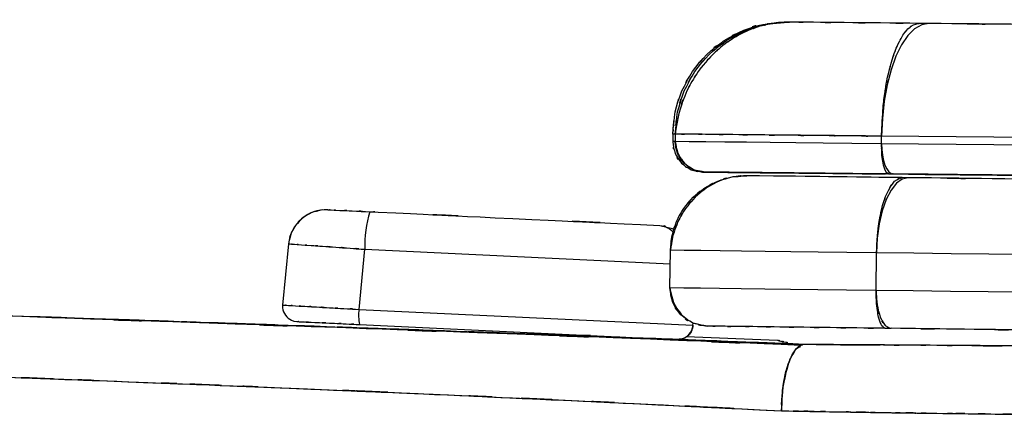
# Model space of a CAD drawing. Units: inches. Extents: x 25.2 to 119, y -18.4 to 79.9.
# Drawn here: x 54.2 to 70.5, y 35.4 to 42 of the extents above; entities that cross this region are included whole.
import ezdxf

# ---------------------------------------------------------------- set-up
doc = ezdxf.new("R2010")
doc.units = ezdxf.units.IN
doc.header["$MEASUREMENT"] = 0

# ---------------------------------------------------------------- blocks, each defined once
blk = doc.blocks.new('block 11')
at = {"color": 7, "lineweight": 25, "true_color": 0xffffff}
blk.add_lwpolyline([(63.653, 36.805), (63.221, 36.807)], dxfattribs=at)
blk = doc.blocks.new('block 21')
at = {"color": 7, "lineweight": 25, "true_color": 0xffffff}
blk.add_open_spline([(67.131, 36.64), (63.401, 36.791), (68.378, 36.591), (64.643, 36.74), (60.838, 36.887), (65.919, 36.693), (62.103, 36.837), (58.376, 36.974), (63.353, 36.793), (59.614, 36.928), (55.966, 37.056), (60.839, 36.885), (57.177, 37.013), (53.613, 37.137), (58.372, 36.972), (54.798, 37.096), (51.332, 37.216), (55.958, 37.056), (52.485, 37.176), (50.398, 37.247), (53.182, 37.152), (51.093, 37.223)], degree=3, knots=[0, 0, 0, 0, 1, 1, 1, 2, 2, 2, 3, 3, 3, 4, 4, 4, 5, 5, 5, 6, 6, 6, 7, 7, 7, 7], dxfattribs=at)
blk = doc.blocks.new('block 38')
at = {"color": 7, "lineweight": 25, "true_color": 0xffffff}
blk.add_lwpolyline([(66.747, 36.721), (65.237, 36.779)], dxfattribs=at)
blk = doc.blocks.new('block 56')
at = {"color": 7, "lineweight": 25, "true_color": 0xffffff}
blk.add_open_spline([(66.766, 41.983), (66.585, 41.972), (66.826, 41.989), (66.645, 41.975), (66.207, 41.886), (66.787, 42.023), (66.355, 41.907), (66.028, 41.779), (66.462, 41.953), (66.137, 41.819)], degree=3, knots=[0, 0, 0, 0, 1, 1, 1, 2, 2, 2, 3, 3, 3, 3], dxfattribs=at)
blk = doc.blocks.new('block 57')
at = {"color": 7, "lineweight": 25, "true_color": 0xffffff}
blk.add_open_spline([(59.218, 38.885), (58.932, 38.821), (59.312, 38.918), (59.028, 38.837), (58.837, 38.735), (59.088, 38.88), (58.903, 38.764), (58.691, 38.566), (58.962, 38.841), (58.768, 38.627), (58.666, 38.461), (58.795, 38.685), (58.704, 38.515), (58.635, 38.309), (58.721, 38.585), (58.661, 38.377)], degree=3, knots=[0, 0, 0, 0, 1, 1, 1, 2, 2, 2, 3, 3, 3, 4, 4, 4, 5, 5, 5, 5], dxfattribs=at)
blk = doc.blocks.new('block 373')
at = {"color": 7, "lineweight": 25, "true_color": 0xffffff}
blk.add_open_spline([(55.327, 37.084), (56.863, 37.031), (54.816, 37.101), (56.35, 37.049), (58.302, 36.982), (55.702, 37.071), (57.65, 37.004), (59.599, 36.937), (57.002, 37.027), (58.948, 36.96), (60.835, 36.894), (58.321, 36.982), (60.205, 36.916), (61.774, 36.861), (59.683, 36.934), (61.25, 36.879), (62.613, 36.83), (60.797, 36.895), (62.158, 36.846), (63.787, 36.787), (61.617, 36.866), (63.244, 36.807), (64.733, 36.751), (62.749, 36.825), (64.236, 36.77), (65.732, 36.713), (63.738, 36.789), (65.232, 36.732), (66.7, 36.675), (64.744, 36.751), (66.21, 36.694), (66.717, 36.674), (66.042, 36.701), (66.548, 36.68)], degree=3, knots=[0, 0, 0, 0, 1, 1, 1, 2, 2, 2, 3, 3, 3, 4, 4, 4, 5, 5, 5, 6, 6, 6, 7, 7, 7, 8, 8, 8, 9, 9, 9, 10, 10, 10, 11, 11, 11, 11], dxfattribs=at)
blk = doc.blocks.new('block 374')
at = {"color": 7, "lineweight": 25, "true_color": 0xffffff}
blk.add_lwpolyline([(67.192, 36.655), (66.675, 36.658)], dxfattribs=at)
blk = doc.blocks.new('block 377')
at = {"color": 7, "lineweight": 25, "true_color": 0xffffff}
blk.add_open_spline([(66.814, 35.554), (68.182, 35.531), (66.357, 35.561), (67.726, 35.539), (68.926, 35.52), (67.326, 35.545), (68.526, 35.526), (69.815, 35.507), (68.096, 35.532), (69.386, 35.514), (70.549, 35.499), (68.997, 35.519), (70.162, 35.504), (71.322, 35.49), (69.774, 35.508), (70.936, 35.495), (72.296, 35.48), (70.48, 35.5), (71.843, 35.485), (73.409, 35.468), (71.32, 35.49), (72.888, 35.474)], degree=3, knots=[0, 0, 0, 0, 1, 1, 1, 2, 2, 2, 3, 3, 3, 4, 4, 4, 5, 5, 5, 6, 6, 6, 7, 7, 7, 7], dxfattribs=at)
blk = doc.blocks.new('block 378')
at = {"color": 7, "lineweight": 25, "true_color": 0xffffff}
blk.add_open_spline([(67.192, 36.655), (67.082, 36.629), (67.227, 36.671), (67.119, 36.634), (67.012, 36.547), (67.154, 36.675), (67.048, 36.57), (66.95, 36.426), (67.079, 36.627), (66.984, 36.469), (66.891, 36.262), (67.012, 36.548), (66.924, 36.326), (66.806, 35.896), (66.953, 36.488), (66.851, 36.03), (66.805, 35.699), (66.86, 36.144), (66.823, 35.808), (66.806, 35.428), (66.824, 35.935), (66.814, 35.554)], degree=3, knots=[0, 0, 0, 0, 1, 1, 1, 2, 2, 2, 3, 3, 3, 4, 4, 4, 5, 5, 5, 6, 6, 6, 7, 7, 7, 7], dxfattribs=at)
blk = doc.blocks.new('block 379')
at = {"color": 7, "lineweight": 25, "true_color": 0xffffff}
blk.add_open_spline([(73.154, 36.614), (70.14, 36.635), (74.154, 36.607), (71.147, 36.627), (68.166, 36.648), (72.133, 36.621), (69.164, 36.641), (66.204, 36.662), (70.148, 36.634), (67.192, 36.655)], degree=3, knots=[0, 0, 0, 0, 1, 1, 1, 2, 2, 2, 3, 3, 3, 3], dxfattribs=at)
blk = doc.blocks.new('block 452')
at = {"color": 7, "lineweight": 25, "true_color": 0xffffff}
blk.add_open_spline([(50.245, 36.245), (52.46, 36.169), (49.507, 36.27), (51.721, 36.194), (53.899, 36.117), (50.996, 36.22), (53.172, 36.142), (55.309, 36.064), (52.462, 36.169), (54.596, 36.09), (56.69, 36.011), (53.9, 36.117), (55.99, 36.037), (58.039, 35.957), (55.31, 36.064), (57.355, 35.984), (59.356, 35.903), (56.69, 36.011), (58.688, 35.93), (61.862, 35.795), (57.636, 35.975), (60.8, 35.84), (63.89, 35.702), (59.776, 35.887), (62.858, 35.747), (65.866, 35.605), (61.859, 35.796), (64.861, 35.652), (67.792, 35.505), (63.886, 35.701), (66.814, 35.554)], degree=3, knots=[0, 0, 0, 0, 1, 1, 1, 2, 2, 2, 3, 3, 3, 4, 4, 4, 5, 5, 5, 6, 6, 6, 7, 7, 7, 8, 8, 8, 9, 9, 9, 10, 10, 10, 10], dxfattribs=at)
blk = doc.blocks.new('block 453')
at = {"color": 7, "lineweight": 25, "true_color": 0xffffff}
blk.add_open_spline([(66.814, 35.554), (67.518, 35.542), (66.579, 35.558), (67.283, 35.546), (67.939, 35.535), (67.065, 35.549), (67.72, 35.539), (68.326, 35.529), (67.518, 35.542), (68.125, 35.532), (68.726, 35.523), (67.924, 35.535), (68.526, 35.526), (69.165, 35.517), (68.312, 35.529), (68.952, 35.52), (69.601, 35.511), (68.735, 35.523), (69.385, 35.514), (70.044, 35.505), (69.164, 35.517), (69.824, 35.508), (70.73, 35.497), (69.522, 35.512), (70.428, 35.501), (71.493, 35.488), (70.072, 35.505), (71.139, 35.493), (72.366, 35.479), (70.728, 35.497), (71.958, 35.484), (73.352, 35.469), (71.492, 35.488), (72.888, 35.474)], degree=3, knots=[0, 0, 0, 0, 1, 1, 1, 2, 2, 2, 3, 3, 3, 4, 4, 4, 5, 5, 5, 6, 6, 6, 7, 7, 7, 8, 8, 8, 9, 9, 9, 10, 10, 10, 11, 11, 11, 11], dxfattribs=at)
blk = doc.blocks.new('block 653')
at = {"color": 7, "lineweight": 25, "true_color": 0xffffff}
blk.add_open_spline([(66.814, 35.554), (66.831, 36.031), (66.802, 35.397), (66.829, 35.871), (66.874, 36.205), (66.808, 35.764), (66.862, 36.091), (66.95, 36.454), (66.826, 35.983), (66.924, 36.326), (67.023, 36.57), (66.887, 36.256), (66.991, 36.483), (67.097, 36.65), (66.954, 36.444), (67.062, 36.586), (67.165, 36.649), (67.027, 36.575), (67.132, 36.623)], degree=3, knots=[0, 0, 0, 0, 1, 1, 1, 2, 2, 2, 3, 3, 3, 4, 4, 4, 5, 5, 5, 6, 6, 6, 6], dxfattribs=at)
blk = doc.blocks.new('block 654')
at = {"color": 7, "lineweight": 25, "true_color": 0xffffff}
blk.add_open_spline([(67.192, 36.655), (65.004, 36.741), (67.921, 36.626), (65.733, 36.712), (63.651, 36.793), (66.429, 36.686), (64.344, 36.766), (61.974, 36.854), (65.136, 36.737), (62.763, 36.824), (60.472, 36.907), (63.529, 36.797), (61.234, 36.879), (59.059, 36.956), (61.961, 36.854), (59.783, 36.931), (57.541, 37.009), (60.534, 36.905), (58.286, 36.983), (56.128, 37.057), (59.008, 36.958), (56.846, 37.032), (54.731, 37.104), (57.554, 37.008), (55.435, 37.08), (53.419, 37.149), (56.109, 37.057), (54.09, 37.126), (51.92, 37.201), (54.815, 37.101), (52.642, 37.176), (50.291, 37.257), (53.427, 37.149), (51.074, 37.23)], degree=3, knots=[0, 0, 0, 0, 1, 1, 1, 2, 2, 2, 3, 3, 3, 4, 4, 4, 5, 5, 5, 6, 6, 6, 7, 7, 7, 8, 8, 8, 9, 9, 9, 10, 10, 10, 11, 11, 11, 11], dxfattribs=at)
blk = doc.blocks.new('block 656')
at = {"color": 7, "lineweight": 25, "true_color": 0xffffff}
blk.add_open_spline([(50.245, 36.245), (54.503, 36.097), (48.828, 36.295), (53.082, 36.146), (57.299, 35.99), (51.685, 36.199), (55.888, 36.041), (60.057, 35.877), (54.51, 36.098), (58.662, 35.931), (62.781, 35.756), (57.3, 35.991), (61.402, 35.813), (65.479, 35.626), (60.053, 35.878), (64.115, 35.687), (68.166, 35.488), (62.77, 35.755), (66.814, 35.554)], degree=3, knots=[0, 0, 0, 0, 1, 1, 1, 2, 2, 2, 3, 3, 3, 4, 4, 4, 5, 5, 5, 6, 6, 6, 6], dxfattribs=at)
blk = doc.blocks.new('block 1220')
at = {"color": 7, "lineweight": 25, "true_color": 0xffffff}
blk.add_lwpolyline([(67.192, 36.655), (66.675, 36.658)], dxfattribs=at)
blk = doc.blocks.new('block 1221')
at = {"color": 7, "lineweight": 25, "true_color": 0xffffff}
blk.add_open_spline([(73.154, 36.614), (71.473, 36.625), (73.714, 36.61), (72.034, 36.621), (70.36, 36.633), (72.589, 36.617), (70.92, 36.629), (69.257, 36.641), (71.472, 36.625), (69.812, 36.637), (69.172, 36.641), (70.026, 36.635), (69.385, 36.64), (68.714, 36.644), (69.609, 36.638), (68.938, 36.643), (68.283, 36.647), (69.157, 36.641), (68.501, 36.646), (67.848, 36.65), (68.719, 36.644), (68.066, 36.649), (67.475, 36.653), (68.263, 36.647), (67.672, 36.652), (66.951, 36.657), (67.912, 36.65), (67.192, 36.655)], degree=3, knots=[0, 0, 0, 0, 1, 1, 1, 2, 2, 2, 3, 3, 3, 4, 4, 4, 5, 5, 5, 6, 6, 6, 7, 7, 7, 8, 8, 8, 9, 9, 9, 9], dxfattribs=at)
blk = doc.blocks.new('block 1279')
at = {"color": 7, "lineweight": 25, "true_color": 0xffffff}
blk.add_open_spline([(66.76, 36.722), (66.81, 36.707), (66.73, 36.73), (66.8, 36.711), (66.922, 36.683), (66.753, 36.72), (66.884, 36.692)], degree=3, knots=[0, 0, 0, 0, 1, 1, 1, 2, 2, 2, 2], dxfattribs=at)
blk = doc.blocks.new('block 1341')
at = {"color": 7, "lineweight": 25, "true_color": 0xffffff}
blk.add_open_spline([(68.628, 36.645), (67.969, 36.65), (68.838, 36.644), (68.194, 36.648), (67.492, 36.653), (68.399, 36.647), (67.741, 36.651), (67.202, 36.655), (67.908, 36.65), (67.387, 36.654)], degree=3, knots=[0, 0, 0, 0, 1, 1, 1, 2, 2, 2, 3, 3, 3, 3], dxfattribs=at)
blk = doc.blocks.new('block 1476')
at = {"color": 7, "lineweight": 25, "true_color": 0xffffff}
blk.add_open_spline([(66.747, 36.727), (66.764, 36.72), (66.736, 36.731), (66.761, 36.722), (66.827, 36.703), (66.73, 36.73), (66.81, 36.708), (66.924, 36.682), (66.756, 36.717), (66.893, 36.69), (66.931, 36.685), (66.88, 36.692), (66.919, 36.687)], degree=3, knots=[0, 0, 0, 0, 1, 1, 1, 2, 2, 2, 3, 3, 3, 4, 4, 4, 4], dxfattribs=at)
blk = doc.blocks.new('block 1581')
at = {"color": 7, "lineweight": 25, "true_color": 0xffffff}
blk.add_open_spline([(67.387, 36.654), (67.974, 36.65), (67.17, 36.655), (67.789, 36.651), (68.411, 36.646), (67.566, 36.652), (68.212, 36.648)], degree=3, knots=[0, 0, 0, 0, 1, 1, 1, 2, 2, 2, 2], dxfattribs=at)
blk = doc.blocks.new('block 1759')
at = {"color": 7, "lineweight": 25, "true_color": 0xffffff}
blk.add_lwpolyline([(68.38, 37.55), (68.388, 38.175)], dxfattribs=at)
blk = doc.blocks.new('block 1760')
at = {"color": 7, "lineweight": 25, "true_color": 0xffffff}
blk.add_lwpolyline([(73.421, 38.113), (72.778, 38.121), (72.139, 38.128), (71.504, 38.136), (70.872, 38.144), (70.245, 38.152), (69.621, 38.159), (69.002, 38.167), (68.388, 38.175)], dxfattribs=at)
blk = doc.blocks.new('block 1761')
at = {"color": 7, "lineweight": 25, "true_color": 0xffffff}
blk.add_lwpolyline([(73.413, 37.488), (72.771, 37.496), (72.132, 37.503), (71.496, 37.511), (70.865, 37.519), (70.237, 37.527), (69.614, 37.534), (68.994, 37.542), (68.38, 37.55)], dxfattribs=at)
blk = doc.blocks.new('block 1762')
at = {"color": 7, "lineweight": 25, "true_color": 0xffffff}
blk.add_lwpolyline([(68.913, 39.418), (68.814, 39.395), (68.717, 39.325), (68.628, 39.211), (68.548, 39.056), (68.482, 38.868), (68.433, 38.652), (68.4, 38.418), (68.388, 38.175)], dxfattribs=at)
blk = doc.blocks.new('block 1763')
at = {"color": 7, "lineweight": 25, "true_color": 0xffffff}
blk.add_open_spline([(73.784, 39.358), (71.306, 39.389), (74.607, 39.348), (72.134, 39.379), (69.69, 39.409), (72.939, 39.369), (70.509, 39.399), (68.112, 39.428), (71.303, 39.389), (68.913, 39.418)], degree=3, knots=[0, 0, 0, 0, 1, 1, 1, 2, 2, 2, 3, 3, 3, 3], dxfattribs=at)
blk = doc.blocks.new('block 1764')
at = {"color": 7, "lineweight": 25, "true_color": 0xffffff}
blk.add_open_spline([(68.379, 37.55), (68.399, 37.186), (68.366, 37.665), (68.396, 37.31), (68.468, 36.995), (68.362, 37.401), (68.449, 37.107), (68.566, 36.883), (68.404, 37.156), (68.53, 36.97), (68.674, 36.885), (68.48, 36.983), (68.628, 36.922)], degree=3, knots=[0, 0, 0, 0, 1, 1, 1, 2, 2, 2, 3, 3, 3, 4, 4, 4, 4], dxfattribs=at)
blk = doc.blocks.new('block 1765')
at = {"color": 7, "lineweight": 25, "true_color": 0xffffff}
blk.add_open_spline([(73.58, 36.861), (71.686, 36.884), (74.209, 36.853), (72.319, 36.876), (70.445, 36.899), (72.939, 36.868), (71.072, 36.891), (69.222, 36.914), (71.684, 36.884), (69.841, 36.907), (68.018, 36.929), (70.446, 36.899), (68.628, 36.922)], degree=3, knots=[0, 0, 0, 0, 1, 1, 1, 2, 2, 2, 3, 3, 3, 4, 4, 4, 4], dxfattribs=at)
blk = doc.blocks.new('block 1766')
at = {"color": 7, "lineweight": 25, "true_color": 0xffffff}
blk.add_open_spline([(66.24, 39.451), (65.892, 39.426), (66.356, 39.468), (66.009, 39.43), (65.668, 39.338), (66.119, 39.475), (65.783, 39.362), (65.463, 39.201), (65.885, 39.427), (65.572, 39.249), (65.284, 39.027), (65.661, 39.333), (65.384, 39.095), (65.138, 38.821), (65.456, 39.195), (65.224, 38.908), (65.031, 38.591), (65.279, 39.02), (65.1, 38.693), (64.965, 38.346), (65.133, 38.813), (65.016, 38.46), (64.949, 38.096), (65.031, 38.583), (64.975, 38.217)], degree=3, knots=[0, 0, 0, 0, 1, 1, 1, 2, 2, 2, 3, 3, 3, 4, 4, 4, 5, 5, 5, 6, 6, 6, 7, 7, 7, 8, 8, 8, 8], dxfattribs=at)
blk = doc.blocks.new('block 1767')
at = {"color": 7, "lineweight": 25, "true_color": 0xffffff}
blk.add_open_spline([(68.388, 38.175), (68.406, 38.596), (68.378, 38.036), (68.402, 38.455), (68.448, 38.856), (68.38, 38.327), (68.435, 38.72), (68.51, 39.082), (68.406, 38.609), (68.488, 38.956), (68.586, 39.26), (68.451, 38.867), (68.555, 39.152), (68.742, 39.491), (68.488, 39.081), (68.683, 39.358), (68.873, 39.467), (68.618, 39.343), (68.81, 39.419)], degree=3, knots=[0, 0, 0, 0, 1, 1, 1, 2, 2, 2, 3, 3, 3, 4, 4, 4, 5, 5, 5, 6, 6, 6, 6], dxfattribs=at)
blk = doc.blocks.new('block 1768')
at = {"color": 7, "lineweight": 25, "true_color": 0xffffff}
blk.add_lwpolyline([(68.388, 38.175), (67.896, 38.181), (67.422, 38.186), (66.97, 38.192), (66.546, 38.197), (66.154, 38.202), (65.797, 38.206), (65.479, 38.21), (65.205, 38.214), (64.975, 38.217)], dxfattribs=at)
blk = doc.blocks.new('block 1769')
at = {"color": 7, "lineweight": 25, "true_color": 0xffffff}
blk.add_lwpolyline([(68.81, 39.419), (68.609, 39.422), (68.51, 39.423), (68.46, 39.424), (68.448, 39.424), (68.445, 39.424), (68.444, 39.424), (68.444, 39.424), (68.442, 39.424), (68.426, 39.424), (68.298, 39.426), (68.058, 39.429), (67.899, 39.431), (67.744, 39.432), (67.593, 39.434), (67.447, 39.436), (67.332, 39.438), (67.208, 39.439), (67.046, 39.441), (66.924, 39.443), (66.795, 39.444), (66.68, 39.446), (66.449, 39.449), (66.24, 39.451)], dxfattribs=at)
blk = doc.blocks.new('block 1770')
at = {"color": 7, "lineweight": 25, "true_color": 0xffffff}
blk.add_open_spline([(64.967, 37.592), (65.039, 37.228), (64.929, 37.708), (65.023, 37.352), (65.209, 37.035), (64.938, 37.444), (65.158, 37.147), (65.444, 36.922), (65.05, 37.198), (65.355, 37.009), (65.696, 36.922), (65.236, 37.022), (65.585, 36.959)], degree=3, knots=[0, 0, 0, 0, 1, 1, 1, 2, 2, 2, 3, 3, 3, 4, 4, 4, 4], dxfattribs=at)
blk = doc.blocks.new('block 1771')
at = {"color": 7, "lineweight": 25, "true_color": 0xffffff}
blk.add_lwpolyline([(68.38, 37.55), (67.888, 37.556), (67.413, 37.561), (66.962, 37.567), (66.538, 37.572), (66.146, 37.577), (65.789, 37.581), (65.472, 37.585), (65.197, 37.589), (64.967, 37.592)], dxfattribs=at)
blk = doc.blocks.new('block 1772')
at = {"color": 7, "lineweight": 25, "true_color": 0xffffff}
blk.add_open_spline([(68.527, 36.923), (68.446, 36.976), (68.552, 36.89), (68.473, 36.966), (68.433, 37.047), (68.486, 36.932), (68.446, 37.024), (68.408, 37.144), (68.458, 36.978), (68.422, 37.107), (68.382, 37.312), (68.432, 37.03), (68.397, 37.248), (68.376, 37.44), (68.401, 37.18), (68.384, 37.378), (68.376, 37.634), (68.385, 37.29), (68.379, 37.55)], degree=3, knots=[0, 0, 0, 0, 1, 1, 1, 2, 2, 2, 3, 3, 3, 4, 4, 4, 5, 5, 5, 6, 6, 6, 6], dxfattribs=at)
blk = doc.blocks.new('block 1773')
at = {"color": 7, "lineweight": 25, "true_color": 0xffffff}
blk.add_open_spline([(68.527, 36.923), (67.828, 36.931), (68.756, 36.92), (68.063, 36.928), (67.389, 36.937), (68.281, 36.926), (67.617, 36.934), (66.964, 36.942), (67.827, 36.931), (67.185, 36.939), (66.576, 36.947), (67.379, 36.937), (66.784, 36.944), (66.226, 36.951), (66.959, 36.942), (66.417, 36.949), (65.92, 36.955), (66.572, 36.947), (66.091, 36.953), (65.668, 36.958), (66.219, 36.951), (65.815, 36.956), (65.463, 36.96), (65.925, 36.955), (65.585, 36.959)], degree=3, knots=[0, 0, 0, 0, 1, 1, 1, 2, 2, 2, 3, 3, 3, 4, 4, 4, 5, 5, 5, 6, 6, 6, 7, 7, 7, 8, 8, 8, 8], dxfattribs=at)
blk = doc.blocks.new('block 1774')
at = {"color": 7, "lineweight": 25, "true_color": 0xffffff}
blk.add_lwpolyline([(64.967, 37.592), (64.975, 38.217)], dxfattribs=at)
blk = doc.blocks.new('block 1775')
at = {"color": 7, "lineweight": 25, "true_color": 0xffffff}
blk.add_lwpolyline([(68.527, 36.923), (68.628, 36.922)], dxfattribs=at)
blk = doc.blocks.new('block 1776')
at = {"color": 7, "lineweight": 25, "true_color": 0xffffff}
blk.add_lwpolyline([(68.913, 39.418), (68.81, 39.419)], dxfattribs=at)
blk = doc.blocks.new('block 1777')
at = {"color": 7, "lineweight": 25, "true_color": 0xffffff}
blk.add_open_spline([(64.975, 38.217), (65.01, 38.583), (64.955, 38.096), (65.002, 38.46), (65.103, 38.813), (64.954, 38.346), (65.076, 38.694), (65.244, 39.02), (65.008, 38.591), (65.194, 38.908), (65.423, 39.196), (65.107, 38.821), (65.352, 39.096), (65.633, 39.333), (65.25, 39.027), (65.543, 39.249), (65.865, 39.427), (65.43, 39.201), (65.761, 39.362), (66.111, 39.475), (65.641, 39.338), (65.996, 39.43), (66.361, 39.468), (65.874, 39.426), (66.24, 39.451)], degree=3, knots=[0, 0, 0, 0, 1, 1, 1, 2, 2, 2, 3, 3, 3, 4, 4, 4, 5, 5, 5, 6, 6, 6, 7, 7, 7, 8, 8, 8, 8], dxfattribs=at)
blk = doc.blocks.new('block 1778')
at = {"color": 7, "lineweight": 25, "true_color": 0xffffff}
blk.add_open_spline([(65.585, 36.959), (65.222, 37.023), (65.7, 36.922), (65.346, 37.009), (65.034, 37.198), (65.436, 36.922), (65.145, 37.147), (64.927, 37.444), (65.193, 37.035), (65.012, 37.352), (64.933, 37.708), (65.022, 37.228), (64.967, 37.592)], degree=3, knots=[0, 0, 0, 0, 1, 1, 1, 2, 2, 2, 3, 3, 3, 4, 4, 4, 4], dxfattribs=at)
blk = doc.blocks.new('block 1792')
at = {"color": 7, "lineweight": 25, "true_color": 0xffffff}
blk.add_open_spline([(68.591, 39.48), (72.335, 39.442), (67.335, 39.493), (71.091, 39.455), (74.893, 39.416), (69.816, 39.467), (73.63, 39.429)], degree=3, knots=[0, 0, 0, 0, 1, 1, 1, 2, 2, 2, 2], dxfattribs=at)
blk = doc.blocks.new('block 1793')
at = {"color": 7, "lineweight": 25, "true_color": 0xffffff}
blk.add_open_spline([(68.591, 39.48), (68.546, 39.481), (68.607, 39.48), (68.561, 39.48), (68.514, 39.481), (68.577, 39.48), (68.53, 39.481)], degree=3, knots=[0, 0, 0, 0, 1, 1, 1, 2, 2, 2, 2], dxfattribs=at)
blk = doc.blocks.new('block 1794')
at = {"color": 7, "lineweight": 25, "true_color": 0xffffff}
blk.add_open_spline([(65.508, 39.511), (65.824, 39.508), (65.393, 39.513), (65.723, 39.509), (66.117, 39.505), (65.576, 39.511), (65.995, 39.506), (66.468, 39.502), (65.823, 39.508), (66.317, 39.503), (66.862, 39.498), (66.122, 39.505), (66.687, 39.499), (67.296, 39.493), (66.472, 39.502), (67.099, 39.495), (67.764, 39.488), (66.867, 39.498), (67.547, 39.491), (68.26, 39.483), (67.301, 39.493), (68.026, 39.486), (68.778, 39.478), (67.771, 39.488), (68.53, 39.481)], degree=3, knots=[0, 0, 0, 0, 1, 1, 1, 2, 2, 2, 3, 3, 3, 4, 4, 4, 5, 5, 5, 6, 6, 6, 7, 7, 7, 8, 8, 8, 8], dxfattribs=at)
blk = doc.blocks.new('block 1795')
at = {"color": 7, "lineweight": 25, "true_color": 0xffffff}
blk.add_lwpolyline([(65.548, 39.511), (65.508, 39.511)], dxfattribs=at)
blk = doc.blocks.new('block 1796')
at = {"color": 7, "lineweight": 25, "true_color": 0xffffff}
blk.add_open_spline([(68.588, 39.481), (67.864, 39.488), (68.825, 39.478), (68.107, 39.485), (67.41, 39.492), (68.333, 39.483), (67.646, 39.49), (66.969, 39.497), (67.863, 39.488), (67.199, 39.495), (66.569, 39.501), (67.399, 39.493), (66.784, 39.499), (66.208, 39.505), (66.964, 39.497), (66.405, 39.503), (65.891, 39.508), (66.565, 39.501), (66.069, 39.506), (65.632, 39.511), (66.2, 39.505), (65.785, 39.509), (65.423, 39.513), (65.896, 39.508), (65.548, 39.511)], degree=3, knots=[0, 0, 0, 0, 1, 1, 1, 2, 2, 2, 3, 3, 3, 4, 4, 4, 5, 5, 5, 6, 6, 6, 7, 7, 7, 8, 8, 8, 8], dxfattribs=at)
blk = doc.blocks.new('block 1797')
at = {"color": 7, "lineweight": 25, "true_color": 0xffffff}
blk.add_open_spline([(68.588, 39.481), (68.65, 39.48), (68.568, 39.481), (68.629, 39.48), (68.688, 39.48), (68.61, 39.48), (68.668, 39.48)], degree=3, knots=[0, 0, 0, 0, 1, 1, 1, 2, 2, 2, 2], dxfattribs=at)
blk = doc.blocks.new('block 1798')
at = {"color": 7, "lineweight": 25, "true_color": 0xffffff}
blk.add_open_spline([(73.639, 39.429), (71.738, 39.449), (74.27, 39.423), (72.373, 39.442), (70.493, 39.461), (72.996, 39.436), (71.122, 39.455), (69.265, 39.474), (71.736, 39.449), (69.886, 39.467), (68.057, 39.486), (70.493, 39.461), (68.668, 39.48)], degree=3, knots=[0, 0, 0, 0, 1, 1, 1, 2, 2, 2, 3, 3, 3, 4, 4, 4, 4], dxfattribs=at)
blk = doc.blocks.new('block 1799')
at = {"color": 7, "lineweight": 25, "true_color": 0xffffff}
blk.add_lwpolyline([(73.506, 40.056), (72.864, 40.062), (72.224, 40.068), (71.589, 40.075), (70.957, 40.081), (70.329, 40.088), (69.705, 40.094), (69.086, 40.1), (68.471, 40.107)], dxfattribs=at)
blk = doc.blocks.new('block 1800')
at = {"color": 7, "lineweight": 25, "true_color": 0xffffff}
blk.add_lwpolyline([(69.255, 41.974), (69.135, 41.952), (69.018, 41.885), (68.905, 41.773), (68.801, 41.62), (68.708, 41.43), (68.628, 41.207), (68.563, 40.957), (68.515, 40.686), (68.484, 40.4), (68.471, 40.107)], dxfattribs=at)
blk = doc.blocks.new('block 1801')
at = {"color": 7, "lineweight": 25, "true_color": 0xffffff}
blk.add_open_spline([(74.045, 41.925), (71.607, 41.95), (74.854, 41.917), (72.422, 41.942), (70.018, 41.966), (73.214, 41.933), (70.823, 41.958), (68.466, 41.982), (71.605, 41.95), (69.255, 41.974)], degree=3, knots=[0, 0, 0, 0, 1, 1, 1, 2, 2, 2, 3, 3, 3, 3], dxfattribs=at)
blk = doc.blocks.new('block 1802')
at = {"color": 7, "lineweight": 25, "true_color": 0xffffff}
blk.add_lwpolyline([(68.47, 39.982), (68.471, 40.107)], dxfattribs=at)
blk = doc.blocks.new('block 1803')
at = {"color": 7, "lineweight": 25, "true_color": 0xffffff}
blk.add_lwpolyline([(73.505, 39.93), (72.862, 39.937), (72.223, 39.944), (71.588, 39.95), (70.956, 39.956), (70.327, 39.963), (69.704, 39.969), (69.084, 39.975), (68.47, 39.982)], dxfattribs=at)
blk = doc.blocks.new('block 1804')
at = {"color": 7, "lineweight": 25, "true_color": 0xffffff}
blk.add_lwpolyline([(68.47, 39.982), (68.473, 39.884), (68.484, 39.79), (68.501, 39.704), (68.526, 39.628), (68.556, 39.565), (68.591, 39.518), (68.629, 39.49), (68.668, 39.48)], dxfattribs=at)
blk = doc.blocks.new('block 1805')
at = {"color": 7, "lineweight": 25, "true_color": 0xffffff}
blk.add_open_spline([(68.471, 40.107), (68.507, 40.873), (68.45, 39.857), (68.499, 40.615), (68.528, 40.861), (68.488, 40.534), (68.519, 40.778), (68.554, 41.014), (68.506, 40.701), (68.543, 40.935), (68.584, 41.158), (68.528, 40.862), (68.571, 41.083), (68.686, 41.552), (68.527, 40.94), (68.651, 41.389), (68.696, 41.526), (68.635, 41.345), (68.681, 41.479), (68.729, 41.606), (68.665, 41.439), (68.714, 41.563), (68.763, 41.678), (68.696, 41.526), (68.747, 41.639), (68.863, 41.858), (68.707, 41.575), (68.825, 41.78), (68.946, 41.942), (68.783, 41.736), (68.907, 41.883), (69.043, 41.997), (68.86, 41.859), (68.998, 41.952), (69.139, 41.994), (68.95, 41.947), (69.093, 41.975)], degree=3, knots=[0, 0, 0, 0, 1, 1, 1, 2, 2, 2, 3, 3, 3, 4, 4, 4, 5, 5, 5, 6, 6, 6, 7, 7, 7, 8, 8, 8, 9, 9, 9, 10, 10, 10, 11, 11, 11, 12, 12, 12, 12], dxfattribs=at)
blk = doc.blocks.new('block 1806')
at = {"color": 7, "lineweight": 25, "true_color": 0xffffff}
blk.add_open_spline([(68.471, 40.107), (67.639, 40.115), (68.745, 40.104), (67.919, 40.112), (67.119, 40.12), (68.177, 40.11), (67.389, 40.118), (66.634, 40.125), (67.632, 40.115), (66.89, 40.123), (66.188, 40.13), (67.113, 40.12), (66.428, 40.128), (65.788, 40.134), (66.628, 40.125), (66.007, 40.132), (65.439, 40.138), (66.184, 40.13), (65.636, 40.136), (65.145, 40.141), (65.783, 40.134), (65.317, 40.139), (64.916, 40.143), (65.44, 40.138), (65.054, 40.141)], degree=3, knots=[0, 0, 0, 0, 1, 1, 1, 2, 2, 2, 3, 3, 3, 4, 4, 4, 5, 5, 5, 6, 6, 6, 7, 7, 7, 8, 8, 8, 8], dxfattribs=at)
blk = doc.blocks.new('block 1807')
at = {"color": 7, "lineweight": 25, "true_color": 0xffffff}
blk.add_open_spline([(66.948, 41.997), (66.717, 41.99), (67.025, 42.002), (66.793, 41.992), (66.546, 41.962), (66.876, 42.006), (66.629, 41.969), (66.366, 41.909), (66.716, 41.994), (66.454, 41.927), (66.18, 41.833), (66.544, 41.964), (66.272, 41.861), (66.084, 41.776), (66.334, 41.893), (66.147, 41.803), (65.929, 41.682), (66.218, 41.847), (66.003, 41.721), (65.762, 41.556), (66.08, 41.78), (65.844, 41.609), (65.588, 41.392), (65.925, 41.687), (65.676, 41.461), (65.432, 41.202), (65.752, 41.553), (65.516, 41.285), (65.394, 41.127), (65.555, 41.339), (65.436, 41.179), (65.273, 40.933), (65.486, 41.264), (65.329, 41.013), (65.204, 40.78), (65.368, 41.093), (65.248, 40.857), (65.028, 40.297), (65.3, 41.051), (65.112, 40.48), (65.018, 39.973), (65.134, 40.651), (65.054, 40.141)], degree=3, knots=[0, 0, 0, 0, 1, 1, 1, 2, 2, 2, 3, 3, 3, 4, 4, 4, 5, 5, 5, 6, 6, 6, 7, 7, 7, 8, 8, 8, 9, 9, 9, 10, 10, 10, 11, 11, 11, 12, 12, 12, 13, 13, 13, 14, 14, 14, 14], dxfattribs=at)
blk = doc.blocks.new('block 1808')
at = {"color": 7, "lineweight": 25, "true_color": 0xffffff}
blk.add_open_spline([(69.093, 41.975), (68.123, 41.985), (69.406, 41.972), (68.451, 41.982), (67.54, 41.991), (68.734, 41.979), (67.853, 41.988), (67.063, 41.996), (68.086, 41.986), (67.342, 41.993), (66.736, 41.999), (67.524, 41.991), (66.948, 41.997)], degree=3, knots=[0, 0, 0, 0, 1, 1, 1, 2, 2, 2, 3, 3, 3, 4, 4, 4, 4], dxfattribs=at)
blk = doc.blocks.new('block 1809')
at = {"color": 7, "lineweight": 25, "true_color": 0xffffff}
blk.add_lwpolyline([(65.054, 40.141), (65.053, 40.016)], dxfattribs=at)
blk = doc.blocks.new('block 1810')
at = {"color": 7, "lineweight": 25, "true_color": 0xffffff}
blk.add_lwpolyline([(68.47, 39.982), (67.978, 39.987), (67.503, 39.992), (67.051, 39.996), (66.627, 40), (66.234, 40.005), (65.877, 40.008), (65.559, 40.011), (65.283, 40.014), (65.053, 40.016)], dxfattribs=at)
blk = doc.blocks.new('block 1811')
at = {"color": 7, "lineweight": 25, "true_color": 0xffffff}
blk.add_open_spline([(65.053, 40.016), (65.111, 39.726), (65.022, 40.109), (65.097, 39.825), (65.247, 39.571), (65.029, 39.898), (65.206, 39.661), (65.435, 39.482), (65.119, 39.702), (65.364, 39.551), (65.637, 39.482), (65.269, 39.562), (65.548, 39.511)], degree=3, knots=[0, 0, 0, 0, 1, 1, 1, 2, 2, 2, 3, 3, 3, 4, 4, 4, 4], dxfattribs=at)
blk = doc.blocks.new('block 1812')
at = {"color": 7, "lineweight": 25, "true_color": 0xffffff}
blk.add_open_spline([(68.588, 39.481), (68.517, 39.529), (68.61, 39.452), (68.541, 39.519), (68.481, 39.667), (68.558, 39.45), (68.502, 39.628), (68.461, 39.863), (68.511, 39.538), (68.477, 39.79), (68.464, 40.074), (68.479, 39.691), (68.47, 39.982)], degree=3, knots=[0, 0, 0, 0, 1, 1, 1, 2, 2, 2, 3, 3, 3, 4, 4, 4, 4], dxfattribs=at)
blk = doc.blocks.new('block 1813')
at = {"color": 7, "lineweight": 25, "true_color": 0xffffff}
blk.add_lwpolyline([(69.255, 41.974), (69.093, 41.975)], dxfattribs=at)
blk = doc.blocks.new('block 1814')
at = {"color": 7, "lineweight": 25, "true_color": 0xffffff}
blk.add_open_spline([(65.054, 40.141), (65.105, 40.691), (65.025, 39.96), (65.094, 40.507), (65.244, 41.037), (65.023, 40.336), (65.204, 40.858), (65.456, 41.348), (65.103, 40.704), (65.381, 41.18), (65.723, 41.612), (65.251, 41.049), (65.617, 41.462), (66.037, 41.819), (65.464, 41.358), (65.903, 41.692), (66.385, 41.96), (65.733, 41.62), (66.229, 41.862), (66.754, 42.032), (66.049, 41.826), (66.582, 41.965), (67.13, 42.023), (66.397, 41.958), (66.948, 41.997)], degree=3, knots=[0, 0, 0, 0, 1, 1, 1, 2, 2, 2, 3, 3, 3, 4, 4, 4, 5, 5, 5, 6, 6, 6, 7, 7, 7, 8, 8, 8, 8], dxfattribs=at)
blk = doc.blocks.new('block 1815')
at = {"color": 7, "lineweight": 25, "true_color": 0xffffff}
blk.add_open_spline([(65.548, 39.511), (65.26, 39.561), (65.639, 39.482), (65.358, 39.551), (65.109, 39.699), (65.43, 39.482), (65.198, 39.66), (65.023, 39.894), (65.236, 39.571), (65.091, 39.821), (65.025, 40.103), (65.1, 39.723), (65.053, 40.011)], degree=3, knots=[0, 0, 0, 0, 1, 1, 1, 2, 2, 2, 3, 3, 3, 4, 4, 4, 4], dxfattribs=at)
blk = doc.blocks.new('block 1816')
at = {"color": 7, "lineweight": 25, "true_color": 0xffffff}
blk.add_lwpolyline([(65.053, 40.016), (65.013, 40.016)], dxfattribs=at)
blk = doc.blocks.new('block 1817')
at = {"color": 7, "lineweight": 25, "true_color": 0xffffff}
blk.add_lwpolyline([(65.014, 40.141), (65.013, 40.016)], dxfattribs=at)
blk = doc.blocks.new('block 1818')
at = {"color": 7, "lineweight": 25, "true_color": 0xffffff}
blk.add_lwpolyline([(65.054, 40.141), (65.014, 40.141)], dxfattribs=at)
blk = doc.blocks.new('block 1819')
at = {"color": 7, "lineweight": 25, "true_color": 0xffffff}
blk.add_open_spline([(65.014, 40.141), (65.065, 40.691), (64.985, 39.96), (65.054, 40.507), (65.204, 41.037), (64.983, 40.336), (65.165, 40.858), (65.417, 41.348), (65.063, 40.704), (65.341, 41.18), (65.683, 41.612), (65.211, 41.049), (65.577, 41.462), (65.998, 41.819), (65.424, 41.359), (65.864, 41.692), (66.346, 41.959), (65.694, 41.619), (66.19, 41.862), (66.714, 42.037), (66.009, 41.831), (66.543, 41.965), (66.686, 41.979), (66.494, 41.962), (66.638, 41.973)], degree=3, knots=[0, 0, 0, 0, 1, 1, 1, 2, 2, 2, 3, 3, 3, 4, 4, 4, 5, 5, 5, 6, 6, 6, 7, 7, 7, 8, 8, 8, 8], dxfattribs=at)
blk = doc.blocks.new('block 1820')
at = {"color": 7, "lineweight": 25, "true_color": 0xffffff}
blk.add_lwpolyline([(66.948, 41.997), (66.909, 41.997)], dxfattribs=at)
blk = doc.blocks.new('block 1821')
at = {"color": 7, "lineweight": 25, "true_color": 0xffffff}
blk.add_open_spline([(65.013, 40.011), (65.06, 39.723), (64.985, 40.103), (65.051, 39.821), (65.197, 39.571), (64.983, 39.894), (65.158, 39.66), (65.39, 39.482), (65.069, 39.699), (65.318, 39.551), (65.6, 39.482), (65.22, 39.561), (65.508, 39.511)], degree=3, knots=[0, 0, 0, 0, 1, 1, 1, 2, 2, 2, 3, 3, 3, 4, 4, 4, 4], dxfattribs=at)
blk = doc.blocks.new('block 1822')
at = {"color": 7, "lineweight": 25, "true_color": 0xffffff}
blk.add_open_spline([(65.014, 40.141), (65.031, 40.337), (65.006, 40.077), (65.027, 40.272), (65.035, 40.323), (65.024, 40.254), (65.032, 40.306)], degree=3, knots=[0, 0, 0, 0, 1, 1, 1, 2, 2, 2, 2], dxfattribs=at)
blk = doc.blocks.new('block 1823')
at = {"color": 7, "lineweight": 25, "true_color": 0xffffff}
blk.add_open_spline([(64.8, 38.628), (65.035, 38.569), (64.726, 38.672), (64.954, 38.576), (65.052, 38.486), (64.923, 38.612), (65.019, 38.513)], degree=3, knots=[0, 0, 0, 0, 1, 1, 1, 2, 2, 2, 2], dxfattribs=at)
blk = doc.blocks.new('block 1824')
at = {"color": 7, "lineweight": 25, "true_color": 0xffffff}
blk.add_lwpolyline([(64.8, 38.628), (65.029, 38.571)], dxfattribs=at)
blk = doc.blocks.new('block 1825')
at = {"color": 7, "lineweight": 25, "true_color": 0xffffff}
blk.add_lwpolyline([(59.819, 37.236), (59.914, 38.232)], dxfattribs=at)
blk = doc.blocks.new('block 1826')
at = {"color": 7, "lineweight": 25, "true_color": 0xffffff}
blk.add_open_spline([(58.555, 37.308), (58.586, 37.306), (58.537, 37.309), (58.58, 37.306), (58.677, 37.3), (58.533, 37.309), (58.652, 37.302), (58.817, 37.293), (58.585, 37.306), (58.768, 37.295), (58.994, 37.283), (58.682, 37.3), (58.923, 37.287), (59.203, 37.271), (58.822, 37.292), (59.114, 37.276), (59.436, 37.257), (59.001, 37.282), (59.332, 37.263), (59.685, 37.243), (59.21, 37.27), (59.57, 37.25), (59.942, 37.229), (59.444, 37.257), (59.819, 37.236)], degree=3, knots=[0, 0, 0, 0, 1, 1, 1, 2, 2, 2, 3, 3, 3, 4, 4, 4, 5, 5, 5, 6, 6, 6, 7, 7, 7, 8, 8, 8, 8], dxfattribs=at)
blk = doc.blocks.new('block 1827')
at = {"color": 7, "lineweight": 25, "true_color": 0xffffff}
blk.add_lwpolyline([(58.653, 38.322), (58.555, 37.308)], dxfattribs=at)
blk = doc.blocks.new('block 1828')
at = {"color": 7, "lineweight": 25, "true_color": 0xffffff}
blk.add_open_spline([(58.653, 38.322), (58.683, 38.32), (58.634, 38.324), (58.677, 38.32), (58.776, 38.313), (58.631, 38.324), (58.75, 38.315), (58.918, 38.303), (58.682, 38.32), (58.868, 38.307), (59.097, 38.291), (58.781, 38.313), (59.025, 38.296), (59.306, 38.276), (58.923, 38.303), (59.217, 38.282), (59.539, 38.259), (59.104, 38.29), (59.435, 38.266), (59.785, 38.242), (59.314, 38.275), (59.67, 38.25), (60.036, 38.224), (59.546, 38.258), (59.914, 38.232)], degree=3, knots=[0, 0, 0, 0, 1, 1, 1, 2, 2, 2, 3, 3, 3, 4, 4, 4, 5, 5, 5, 6, 6, 6, 7, 7, 7, 8, 8, 8, 8], dxfattribs=at)
blk = doc.blocks.new('block 1829')
at = {"color": 7, "lineweight": 25, "true_color": 0xffffff}
blk.add_lwpolyline([(65.348, 36.975), (65.349, 37.009)], dxfattribs=at)
blk = doc.blocks.new('block 1830')
at = {"color": 7, "lineweight": 25, "true_color": 0xffffff}
blk.add_lwpolyline([(59.819, 37.236), (65.348, 36.975)], dxfattribs=at)
blk = doc.blocks.new('block 1831')
at = {"color": 7, "lineweight": 25, "true_color": 0xffffff}
blk.add_open_spline([(59.999, 38.854), (59.935, 38.653), (59.907, 38.443), (59.914, 38.232)], degree=3, dxfattribs=at)
blk = doc.blocks.new('block 1832')
at = {"color": 7, "lineweight": 25, "true_color": 0xffffff}
blk.add_open_spline([(59.304, 38.887), (58.971, 38.902), (58.684, 38.654), (58.653, 38.322)], degree=3, dxfattribs=at)
blk = doc.blocks.new('block 1833')
at = {"color": 7, "lineweight": 25, "true_color": 0xffffff}
blk.add_open_spline([(59.304, 38.887), (59.32, 38.886), (59.291, 38.887), (59.318, 38.886), (59.373, 38.884), (59.291, 38.887), (59.358, 38.884), (59.555, 38.875), (59.271, 38.888), (59.501, 38.877), (59.798, 38.864), (59.388, 38.883), (59.705, 38.868), (60.14, 38.847), (59.554, 38.875), (59.999, 38.854)], degree=3, knots=[0, 0, 0, 0, 1, 1, 1, 2, 2, 2, 3, 3, 3, 4, 4, 4, 5, 5, 5, 5], dxfattribs=at)
blk = doc.blocks.new('block 1834')
at = {"color": 7, "lineweight": 25, "true_color": 0xffffff}
blk.add_open_spline([(59.999, 38.854), (60.204, 38.844), (59.931, 38.857), (60.135, 38.848), (63.478, 38.69), (59.021, 38.9), (62.364, 38.742), (66.018, 38.57), (61.146, 38.8), (64.8, 38.628)], degree=3, knots=[0, 0, 0, 0, 1, 1, 1, 2, 2, 2, 3, 3, 3, 3], dxfattribs=at)
blk = doc.blocks.new('block 1835')
at = {"color": 7, "lineweight": 25, "true_color": 0xffffff}
blk.add_open_spline([(65.348, 36.975), (65.335, 36.887), (65.355, 37.003), (65.338, 36.917), (65.308, 36.837), (65.351, 36.941), (65.316, 36.865), (65.275, 36.802), (65.332, 36.883), (65.288, 36.824), (65.233, 36.768), (65.308, 36.84), (65.251, 36.788), (65.132, 36.719), (65.292, 36.801), (65.171, 36.747), (65.045, 36.728), (65.213, 36.749), (65.086, 36.737)], degree=3, knots=[0, 0, 0, 0, 1, 1, 1, 2, 2, 2, 3, 3, 3, 4, 4, 4, 5, 5, 5, 6, 6, 6, 6], dxfattribs=at)
blk = doc.blocks.new('block 1836')
at = {"color": 7, "lineweight": 25, "true_color": 0xffffff}
blk.add_open_spline([(65.086, 36.737), (65.203, 36.747), (65.047, 36.729), (65.164, 36.745), (65.28, 36.792), (65.127, 36.721), (65.24, 36.781), (65.347, 36.88), (65.21, 36.738), (65.309, 36.852), (65.353, 36.937), (65.298, 36.821), (65.336, 36.91), (65.355, 37.001), (65.332, 36.878), (65.348, 36.971)], degree=3, knots=[0, 0, 0, 0, 1, 1, 1, 2, 2, 2, 3, 3, 3, 4, 4, 4, 5, 5, 5, 5], dxfattribs=at)
blk = doc.blocks.new('block 1837')
at = {"color": 7, "lineweight": 25, "true_color": 0xffffff}
blk.add_open_spline([(58.555, 37.261), (58.564, 37.171), (58.62, 37.093), (58.702, 37.056)], degree=3, dxfattribs=at)
blk = doc.blocks.new('block 1838')
at = {"color": 7, "lineweight": 25, "true_color": 0xffffff}
blk.add_open_spline([(59.819, 37.236), (59.808, 37.152), (59.811, 37.068), (59.827, 36.985)], degree=3, dxfattribs=at)
blk = doc.blocks.new('block 1839')
at = {"color": 7, "lineweight": 25, "true_color": 0xffffff}
blk.add_open_spline([(58.792, 37.034), (58.888, 37.029), (58.732, 37.037), (58.87, 37.03), (59.166, 37.016), (58.733, 37.037), (59.087, 37.02), (59.556, 36.998), (58.908, 37.028), (59.411, 37.005), (59.698, 36.991), (59.311, 37.009), (59.604, 36.996), (59.938, 36.98), (59.491, 37.001), (59.827, 36.985)], degree=3, knots=[0, 0, 0, 0, 1, 1, 1, 2, 2, 2, 3, 3, 3, 4, 4, 4, 5, 5, 5, 5], dxfattribs=at)
blk = doc.blocks.new('block 1840')
at = {"color": 7, "lineweight": 25, "true_color": 0xffffff}
blk.add_lwpolyline([(59.827, 36.985), (65.034, 36.739)], dxfattribs=at)
blk = doc.blocks.new('block 2188')
at = {"color": 7, "lineweight": 25, "true_color": 0xffffff}
blk.add_lwpolyline([(59.914, 38.232), (64.972, 37.993)], dxfattribs=at)
blk = doc.blocks.new('block 2189')
at = {"color": 7, "lineweight": 25, "true_color": 0xffffff}
blk.add_lwpolyline([(58.555, 37.308), (58.555, 37.261)], dxfattribs=at)
blk = doc.blocks.new('block 2190')
at = {"color": 7, "lineweight": 25, "true_color": 0xffffff}
blk.add_lwpolyline([(58.702, 37.056), (58.742, 37.041), (58.792, 37.034)], dxfattribs=at)

msp = doc.modelspace()

# ---------------------------------------------------------------- block references
for name in ['block 1819', 'block 1807', 'block 1814', 'block 56', 'block 1808', 'block 1820', 'block 1805', 'block 1801', 'block 1800', 'block 1813', 'block 1822', 'block 1806', 'block 1821', 'block 1817', 'block 1818', 'block 1811', 'block 1815', 'block 1809', 'block 1802', 'block 1799', 'block 1816', 'block 1810', 'block 1812', 'block 1803', 'block 1804', 'block 1766', 'block 1777', 'block 1794', 'block 1796', 'block 1795', 'block 1769', 'block 1792', 'block 1798', 'block 1767', 'block 1793', 'block 1797', 'block 1763', 'block 1762', 'block 1776', 'block 57', 'block 1832', 'block 1834', 'block 1833', 'block 1831', 'block 1823', 'block 1824', 'block 1827', 'block 1828', 'block 1825', 'block 2188', 'block 1774', 'block 1768', 'block 1759', 'block 1760', 'block 1778', 'block 1770', 'block 1764', 'block 1771', 'block 1772', 'block 1761', 'block 654', 'block 21', 'block 1826', 'block 2189', 'block 1837', 'block 1838', 'block 1830', 'block 373', 'block 2190', 'block 1839', 'block 1835', 'block 1829', 'block 1840', 'block 1836', 'block 1773', 'block 1765', 'block 1775', 'block 11', 'block 38', 'block 1476', 'block 1279', 'block 379', 'block 374', 'block 1220', 'block 653', 'block 378', 'block 1221', 'block 1581', 'block 1341', 'block 656', 'block 452', 'block 377', 'block 453']:
    msp.add_blockref(name, (0, 0))

doc.saveas('drawing.dxf')
